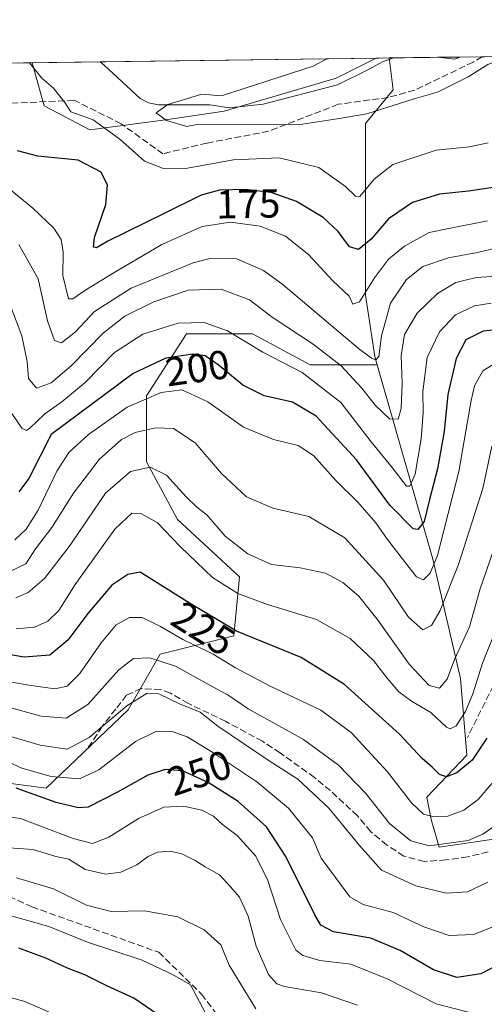
# Model space of a CAD drawing. Units: metres. Extents: x 589723 to 593144, y 4779919 to 4782278.
# Drawn here: x 592314 to 592429, y 4782035 to 4782278 of the extents above; entities that cross this region are included whole.
import ezdxf
from ezdxf.enums import TextEntityAlignment as Align

# ---------------------------------------------------------------- set-up
doc = ezdxf.new("R2010")
doc.units = ezdxf.units.M
doc.header["$MEASUREMENT"] = 0
doc.linetypes.add('DGN Style 3', pattern=[2.307223458686699, 1.648016756204785, -0.6592067024819142])
for name, color, linetype, lineweight in [('Arbolado forestal CxS', 92, 'Continuous', 0), ('Comarca CxS', 21, 'Continuous', 0), ('Comunidad Autónoma CxS', 142, 'Continuous', 0), ('Corriente natural lineal', 142, 'Continuous', 13), ('Curva de nivel maestra', 30, 'Continuous', 30), ('Curva de nivel normal', 30, 'Continuous', 0), ('Municipio CxS', 4, 'Continuous', 0), ('Provincia CxS', 1, 'Continuous', 0), ('Rótulo de curva de nivel directora', 7, 'Continuous', 0), ('Senda', 7, 'DGN Style 3', 0)]:
    doc.layers.add(name, color=color, linetype=linetype, lineweight=lineweight)
doc.styles.add('Style-Arial', font='txt')

# ---------------------------------------------------------------- blocks, each defined once
blk = doc.blocks.new('*U11')
at = {"layer": 'Arbolado forestal CxS', "color": 92, "linetype": 'Continuous', "lineweight": 0}
blk.add_polyline3d([(592182.0924000005, 4782265.5408, 205.375), (592317.0707, 4782267.354699999, 169.8202000000019), (592320.0484999996, 4782256.681700001, 170.9646000000066), (592331.3391000004, 4782250.791099999, 170.8378999999986), (592349.9927000003, 4782253.2457, 165.6098999999958), (592364.5652999999, 4782255.4187, 164.6898999999976), (592392.2077000003, 4782263.5547, 164.0665000000008), (592402.0917999997, 4782268.497199999, 163.9648000000016), (592405.3065999999, 4782268.5404, 163.2710999999981), (592406.2880999995, 4782260.689900001, 163.0835999999981), (592399.4700999996, 4782252.356500001, 165.0108999999939), (592399.4700999996, 4782228.8717, 171.3147999999928), (592399.4700999996, 4782209.9323, 179.2062000000005), (592401.7427000003, 4782194.781300001, 184.722099999999), (592402.3261000002, 4782192.754899999, 185.2988000000041), (592385.7427000003, 4782192.754699999, 193.1931999999942), (592371.5607000003, 4782200.391899999, 193.3616000000038), (592355.1961000003, 4782200.391899999, 195.601800000004), (592345.3777000001, 4782185.118100001, 202.6797999999981), (592345.3777000001, 4782168.7533, 212.8389000000025), (592353.0142999999, 4782154.570499999, 218.7360000000044), (592368.2877000002, 4782140.387700001, 217.5803000000014), (592366.8947000002, 4782125.842700001, 225.8530000000028), (592348.7128999997, 4782121.296499999, 233.3983000000007), (592340.8088999996, 4782107.551899999, 238.730899999995), (592320.5717000002, 4782088.188899999, 246.0549000000028), (592307.3744999999, 4782089.949100001, 248.3880999999965)], dxfattribs=at)
blk = doc.blocks.new('*U17')
at = {"layer": 'Arbolado forestal CxS', "color": 92, "linetype": 'Continuous', "lineweight": 0}
blk.add_polyline3d([(592349.9927000003, 4782253.2457, 165.6098999999958), (592331.3391000004, 4782250.791099999, 170.8378999999986), (592320.0484999996, 4782256.681700001, 170.9646000000066), (592317.0707, 4782267.354699999, 169.8202000000019), (592402.0917999997, 4782268.497199999, 163.9648000000016), (592392.2077000003, 4782263.5547, 164.0665000000008), (592364.5652999999, 4782255.4187, 164.6898999999976)], close=True, dxfattribs=at)
blk.add_3dface([(592422.7633999996, 4782268.775, 162.8129999999946), (592421.4391000001, 4782268.265699999, 162.7801999999938), (592417.3602999998, 4782268.702400001, 162.1809000000067)], dxfattribs=at)
blk = doc.blocks.new('*U20')
at = {"layer": 'Arbolado forestal CxS', "color": 92, "linetype": 'Continuous', "lineweight": 0}
blk.add_polyline3d([(592307.3744999999, 4782089.949100001, 248.3880999999965), (592320.5717000002, 4782088.188899999, 246.0549000000028), (592340.8088999996, 4782107.551899999, 238.730899999995), (592348.7128999997, 4782121.296499999, 233.3983000000007), (592366.8947000002, 4782125.842700001, 225.8530000000028), (592368.2877000002, 4782140.387700001, 217.5803000000014), (592353.0142999999, 4782154.570499999, 218.7360000000044), (592345.3777000001, 4782168.7533, 212.8389000000025), (592345.3777000001, 4782185.118100001, 202.6797999999981), (592355.1961000003, 4782200.391899999, 195.601800000004), (592371.5607000003, 4782200.391899999, 193.3616000000038), (592385.7427000003, 4782192.754699999, 193.1931999999942), (592402.3261000002, 4782192.754899999, 185.2988000000041), (592416.1365, 4782144.781099999, 203.2425999999978), (592422.9543000003, 4782115.236099999, 216.2497000000003), (592424.4698000001, 4782096.296700001, 222.4195000000036), (592414.6199000003, 4782085.954500001, 228.5289000000048), (592415.6859999998, 4782080.4461, 230.2972000000009), (592417.6514999997, 4782073.569300001, 234.2406999999948), (592432.8025000002, 4782075.8421, 234.9499999999971)], dxfattribs=at)

msp = doc.modelspace()

# ---------------------------------------------------------------- linework, layer by layer
at = {"layer": 'Arbolado forestal CxS', "color": 92, "linetype": 'Continuous', "lineweight": 0, "extrusion": (0.03312681449610597, 0.0004451321133375999, 0.9994510573403494), "elevation": 21917.01027759679, "flags": 128}
msp.add_lwpolyline([(4773877.300030454, -656169.0651868449), (4773877.300030454, -656237.3149093536)], dxfattribs=at)
at = {"layer": 'Arbolado forestal CxS', "color": 92, "linetype": 'Continuous', "lineweight": 0, "extrusion": (0.2108974848471695, 0.002834096962543595, 0.9775040760935705), "elevation": 138649.8000611403, "flags": 128}
msp.add_lwpolyline([(4773876.608319532, -641802.6223439812), (4773876.608319533, -641805.9113228534)], dxfattribs=at)
at = {"layer": 'Arbolado forestal CxS', "color": 92, "linetype": 'Continuous', "lineweight": 0, "extrusion": (0.2128790680295546, 0.002860023841997205, 0.9770743690520652), "elevation": 139947.6195948768, "flags": 128}
msp.add_lwpolyline([(4773878.773689749, -641508.0546731679), (4773878.773689749, -641509.1288950955)], dxfattribs=at)
at = {"layer": 'Arbolado forestal CxS', "color": 92, "linetype": 'Continuous', "lineweight": 0, "extrusion": (0.07803541693860762, 0.001048821192355646, 0.996950035697539), "elevation": 51406.96672153701, "flags": 128}
msp.add_lwpolyline([(4773875.259478355, -654606.8860656142), (4773875.259478355, -654617.9249276164)], dxfattribs=at)
at = {"layer": 'Arbolado forestal CxS', "color": 92, "linetype": 'Continuous', "lineweight": 0, "extrusion": (-0.1159612569262229, 0.2394671572581379, 0.9639545982497293), "elevation": 1076655.164847201, "flags": 128}
msp.add_lwpolyline([(-2617472.144637455, -3900090.450857328), (-2617475.626192815, -3900088.198415308), (-2617477.040382358, -3900088.075137988)], dxfattribs=at)
msp.add_lwpolyline([(-2617472.144637455, -3900090.450857328), (-2617475.626192815, -3900088.198415308), (-2617477.040382358, -3900088.075137988)], dxfattribs=at)
at = {"layer": 'Arbolado forestal CxS', "color": 92, "linetype": 'Continuous', "lineweight": 0, "extrusion": (-0.1161751189744908, -0.001561013779008358, 0.9932275192357715), "elevation": -76128.26211018118, "flags": 128}
msp.add_lwpolyline([(-4773877.617753716, 652188.0674634856), (-4773877.617753715, 652193.5078964442)], dxfattribs=at)
at = {"layer": 'Arbolado forestal CxS', "color": 92, "linetype": 'Continuous', "lineweight": 0, "extrusion": (-0.07127421708070318, -0.0009572928858567043, 0.9974562995790159), "elevation": -46640.10165905303, "flags": 128}
msp.add_lwpolyline([(-4773881.298093108, 654936.2151829534), (-4773881.298093108, 654941.7243923184)], dxfattribs=at)
at = {"layer": 'Arbolado forestal CxS', "color": 92, "linetype": 'Continuous', "lineweight": 0, "extrusion": (-0.1590556991290807, -0.002137620687402873, 0.9872672967096379), "elevation": -104290.6399336841, "flags": 128}
msp.add_lwpolyline([(-4773875.834180297, 648305.1688576012), (-4773875.834180297, 648374.55086332)], dxfattribs=at)
at = {"layer": 'Arbolado forestal CxS', "color": 92, "linetype": 'Continuous', "lineweight": 0, "extrusion": (0.2936651218124692, 0.003946500131041635, 0.9559002151728933), "elevation": 192978.4146264408, "flags": 128}
msp.add_lwpolyline([(4773876.274268238, -627509.329143485), (4773876.274268238, -627523.1010711372)], dxfattribs=at)
at = {"layer": 'Arbolado forestal CxS', "color": 92, "linetype": 'Continuous', "lineweight": 0, "extrusion": (0.2089964655913913, 0.002808992063111406, 0.9779123615814945), "elevation": 137391.5946016016, "flags": 128}
msp.add_lwpolyline([(4773875.221683748, -641996.5034465692), (4773875.221683749, -642013.6997919225)], dxfattribs=at)
at = {"layer": 'Arbolado forestal CxS', "color": 92, "linetype": 'Continuous', "lineweight": 0}
for points in [[(592317.0707, 4782267.354800001, 169.8200999999972), (592320.0484999996, 4782256.681700001, 170.9646000000066), (592331.3391000004, 4782250.791099999, 170.8378999999986), (592349.9927000003, 4782253.2457, 165.6098999999958), (592364.5652999999, 4782255.4187, 164.6898999999976), (592392.2077000003, 4782263.5547, 164.0665000000008), (592402.0921, 4782268.497400001, 163.9648000000016)], [(592317.0707, 4782267.354800001, 169.8200999999972), (592320.0484999996, 4782256.681700001, 170.9646000000066), (592331.3391000004, 4782250.791099999, 170.8378999999986), (592349.9927000003, 4782253.2457, 165.6098999999958), (592364.5652999999, 4782255.4187, 164.6898999999976), (592392.2077000003, 4782263.5547, 164.0665000000008), (592402.0921, 4782268.497400001, 163.9648000000016)], [(592432.8025000002, 4782075.8421, 234.9499999999971), (592417.6514999997, 4782073.569300001, 234.2406999999948), (592415.6859999998, 4782080.4461, 230.2972000000009), (592414.6199000003, 4782085.954500001, 228.5289000000048), (592424.4698000001, 4782096.296700001, 222.4195000000036), (592422.9543000003, 4782115.236099999, 216.2497000000003), (592416.1365, 4782144.781099999, 203.2425999999978), (592402.3261000002, 4782192.754899999, 185.2988000000041), (592401.7427000003, 4782194.781300001, 184.722099999999), (592399.4700999996, 4782209.9323, 179.2062000000005), (592399.4700999996, 4782228.8717, 171.3147999999928), (592399.4700999996, 4782252.356500001, 165.0108999999939), (592406.2880999995, 4782260.689900001, 163.0835999999981), (592405.3065999999, 4782268.5404, 163.2710999999981), (592417.3602999998, 4782268.702400001, 162.1809000000067), (592421.4391000001, 4782268.265699999, 162.7801999999938), (592422.7633999996, 4782268.775, 162.8129999999946), (592496.7505000001, 4782269.769300001, 174.2422999999981)], [(592405.3065999999, 4782268.5406, 163.2712000000029), (592406.2880999995, 4782260.689900001, 163.0835999999981), (592399.4700999996, 4782252.356500001, 165.0108999999939), (592399.4700999996, 4782228.8717, 171.3147999999928), (592399.4700999996, 4782209.9323, 179.2062000000005), (592401.7427000003, 4782194.781300001, 184.722099999999), (592402.3261000002, 4782192.754899999, 185.2988000000041)], [(592405.3065999999, 4782268.5406, 163.2712000000029), (592406.2880999995, 4782260.689900001, 163.0835999999981), (592399.4700999996, 4782252.356500001, 165.0108999999939), (592399.4700999996, 4782228.8717, 171.3147999999928), (592399.4700999996, 4782209.9323, 179.2062000000005), (592401.7427000003, 4782194.781300001, 184.722099999999), (592402.3261000002, 4782192.754899999, 185.2988000000041)], [(592307.3744999999, 4782089.949100001, 248.3880999999965), (592320.5717000002, 4782088.188899999, 246.0549000000028), (592340.8088999996, 4782107.551899999, 238.730899999995), (592348.7128999997, 4782121.296499999, 233.3983000000007), (592366.8947000002, 4782125.842700001, 225.8530000000028), (592368.2877000002, 4782140.387700001, 217.5803000000014), (592353.0142999999, 4782154.570499999, 218.7360000000044), (592345.3777000001, 4782168.7533, 212.8389000000025), (592345.3777000001, 4782185.118100001, 202.6797999999981), (592355.1961000003, 4782200.391899999, 195.601800000004), (592371.5607000003, 4782200.391899999, 193.3616000000038), (592385.7427000003, 4782192.754699999, 193.1931999999942), (592402.3261000002, 4782192.754899999, 185.2988000000041)], [(592307.3744999999, 4782089.949100001, 248.3880999999965), (592320.5717000002, 4782088.188899999, 246.0549000000028), (592340.8088999996, 4782107.551899999, 238.730899999995), (592348.7128999997, 4782121.296499999, 233.3983000000007), (592366.8947000002, 4782125.842700001, 225.8530000000028), (592368.2877000002, 4782140.387700001, 217.5803000000014), (592353.0142999999, 4782154.570499999, 218.7360000000044), (592345.3777000001, 4782168.7533, 212.8389000000025), (592345.3777000001, 4782185.118100001, 202.6797999999981), (592355.1961000003, 4782200.391899999, 195.601800000004), (592371.5607000003, 4782200.391899999, 193.3616000000038), (592385.7427000003, 4782192.754699999, 193.1931999999942), (592402.3261000002, 4782192.754899999, 185.2988000000041)], [(592402.3261000002, 4782192.754899999, 185.2988000000041), (592416.1365, 4782144.781099999, 203.2425999999978), (592422.9543000003, 4782115.236099999, 216.2497000000003), (592424.4698000001, 4782096.296700001, 222.4195000000036), (592414.6199000003, 4782085.954500001, 228.5289000000048), (592415.6859999998, 4782080.4461, 230.2972000000009), (592417.6514999997, 4782073.569300001, 234.2406999999948), (592432.8025000002, 4782075.8421, 234.9499999999971), (592444.1661, 4782086.4487, 236.1367000000027), (592461.5897000004, 4782100.0845, 241.9257000000071), (592472.1956000002, 4782106.9025, 243.2195999999967), (592482.0438999999, 4782106.145099999, 243.909799999994), (592503.2553000003, 4782101.5999, 244.3442000000068), (592507.9665000001, 4782095.738299999, 244.9952000000048), (592526.3646, 4782126.871900001, 242.4802000000054), (592544.2018999998, 4782154.9933, 239.2464000000036), (592552.7932000002, 4782174.1975, 232.6364999999932), (592565.0920000002, 4782189.1897, 228.5883000000031), (592573.6733999997, 4782195.7905, 226.3582000000024), (592573.7801000001, 4782195.8048, 226.3132999999943)], [(592402.3261000002, 4782192.754899999, 185.2988000000041), (592416.1365, 4782144.781099999, 203.2425999999978), (592422.9543000003, 4782115.236099999, 216.2497000000003), (592424.4698000001, 4782096.296700001, 222.4195000000036), (592414.6199000003, 4782085.954500001, 228.5289000000048), (592415.6859999998, 4782080.4461, 230.2972000000009), (592417.6514999997, 4782073.569300001, 234.2406999999948), (592432.8025000002, 4782075.8421, 234.9499999999971), (592444.1661, 4782086.4487, 236.1367000000027), (592461.5897000004, 4782100.0845, 241.9257000000071), (592472.1956000002, 4782106.9025, 243.2195999999967), (592482.0438999999, 4782106.145099999, 243.909799999994), (592503.2553000003, 4782101.5999, 244.3442000000068), (592507.9665000001, 4782095.738299999, 244.9952000000048), (592526.3646, 4782126.871900001, 242.4802000000054), (592544.2018999998, 4782154.9933, 239.2464000000036), (592552.7932000002, 4782174.1975, 232.6364999999932), (592565.0920000002, 4782189.1897, 228.5883000000031), (592573.6733999997, 4782195.7905, 226.3582000000024), (592573.7801000001, 4782195.8048, 226.3132999999943)]]:
    msp.add_polyline3d(points, dxfattribs=at)
at = {"layer": 'Comarca CxS', "color": 21, "linetype": 'Continuous', "lineweight": 0, "flags": 128}
msp.add_lwpolyline([(593140.940000716, 4779964.389982164), (589753.9200006904, 4779918.899982163), (589736.0253828089, 4781274.975577612), (589723.39000069, 4782232.499982138), (590265.206458978, 4782239.781084864), (593109.2300007179, 4782277.999982141)], close=True, dxfattribs=at)
at = {"layer": 'Comunidad Autónoma CxS', "color": 142, "linetype": 'Continuous', "lineweight": 0, "flags": 128}
msp.add_lwpolyline([(593140.940000716, 4779964.389982164), (589753.9200006904, 4779918.899982163), (589736.0253828089, 4781274.975577612), (589723.39000069, 4782232.499982138), (590265.206458978, 4782239.781084864), (593109.2300007179, 4782277.999982141)], close=True, dxfattribs=at)
at = {"layer": 'Corriente natural lineal', "color": 142, "linetype": 'Continuous', "lineweight": 13}
msp.add_polyline3d([(592333.8857000005, 4782267.580700001, 166.2259000000049), (592334.9160000002, 4782266.808, 166.3579000000027), (592343.7599999999, 4782258.5593, 165.5619000000006), (592345.8552000001, 4782257.455600001, 165.2652999999991), (592348.3216000004, 4782256.971799999, 165.2185999999929), (592361, 4782257, 164.8972000000067), (592365.8095000006, 4782256.2279, 164.542300000001), (592374.1853999998, 4782257.1119, 163.9272999999957), (592392.5049999999, 4782261.922, 163.5241999999998), (592400.5289000003, 4782265.8946, 163.6346000000049), (592403.6634999998, 4782267.605900001, 163.3882000000012), (592406.1741000004, 4782268.524499999, 163.075800000006), (592406.3561000006, 4782268.554500001, 163.0424000000057)], dxfattribs=at)
at = {"layer": 'Curva de nivel maestra', "color": 30, "linetype": 'Continuous', "lineweight": 30, "flags": 128}
for points, elevation in [([(592434.7699999996, 4782237.130100001), (592424.9000000004, 4782235.620100001), (592417.75, 4782234.9301), (592411.0999999996, 4782232.860099999), (592405.1299999999, 4782228.850099999), (592400.8799999999, 4782223.780099999), (592397.7000000002, 4782221.2501), (592395.4900000002, 4782221.870100001), (592392.6699999999, 4782225.6501), (592389, 4782229.140100001), (592382.4400000004, 4782233.100099999), (592376.1500000004, 4782235.350099999), (592369.6799999997, 4782236.020099999), (592363.3499999996, 4782235.9001), (592358.8099999996, 4782234.6601), (592349.6799999997, 4782230.120100001), (592335.7999999998, 4782223.300100001), (592333, 4782221.6601), (592332.2400000002, 4782221.8301), (592332.4500000002, 4782224.1601), (592335.25, 4782232.340100001), (592335.6600000003, 4782237.140100001), (592334.1200000001, 4782240.3101), (592328.4699999997, 4782243.3201), (592318.4900000002, 4782244.3301), (592313.5, 4782245.610099999)], 175), ([(592437.2400000002, 4782201.950099999), (592428.54, 4782201.0601), (592424.2699999996, 4782198.940099999), (592421.8799999999, 4782194.3301), (592419.8300000001, 4782185.4301), (592418.8700000001, 4782176.300100001), (592417.2400000002, 4782167.090100001), (592415.2400000002, 4782159.5001), (592413.9400000004, 4782154.020099999), (592412.4199999999, 4782152.0801), (592411.2000000002, 4782152.200099999), (592405.5, 4782158.120100001), (592397.25, 4782169.300100001), (592387.2300000004, 4782180.030099999), (592381.3799999999, 4782183.540100001), (592374.4500000002, 4782185.130100001), (592369.1799999997, 4782187.7401), (592363.0700000003, 4782192.7501), (592359.8700000001, 4782194.9801), (592356.7999999998, 4782195.360099999), (592350.1299999999, 4782194.4301), (592342.04, 4782190.590100001), (592321.7999999998, 4782175.5801), (592316.2999999998, 4782164.710100001), (592313.7699999996, 4782161.360099999)], 200), ([(592429.4600000001, 4782100.4901), (592425.7999999998, 4782095.110099999), (592422.0599999996, 4782091.970100001), (592419.4900000002, 4782090.960100001), (592417.7599999999, 4782091.5601), (592415.9299999997, 4782093.3301), (592413.4299999997, 4782095.4801), (592407.8200000003, 4782101.540100001), (592394.2800000003, 4782113.780099999), (592383.5599999996, 4782120.440099999), (592367.5899999999, 4782126.970100001), (592355.9699999997, 4782133.9001), (592343.7999999998, 4782141.540100001), (592340.7100000001, 4782140.960100001), (592336.8099999996, 4782138.350099999), (592330.8200000003, 4782131.340100001), (592325.9100000003, 4782124.710100001), (592321.4699999997, 4782121.0701), (592315.1299999999, 4782120.5601), (592306.4699999997, 4782122.050100001)], 225), ([(592435.5999999996, 4782046.3101), (592427.9800000004, 4782042.350099999), (592422.0199999996, 4782041.420100001), (592416.25, 4782043.270099999), (592408, 4782048.050100001), (592400.7599999999, 4782051.090100001), (592391.5599999996, 4782052.7301), (592388.4299999997, 4782054.340100001), (592386.9100000003, 4782056.9001), (592379.7800000003, 4782071.3201), (592374.9600000001, 4782078.6501), (592367.9699999997, 4782084.850099999), (592360.5999999996, 4782089.610099999), (592354.2400000002, 4782092.460100001), (592349.9400000004, 4782092.800100001), (592345.6799999997, 4782091.360099999), (592338.1399999997, 4782087.210100001), (592330.9299999997, 4782083.4801), (592328.5499999998, 4782083.3101), (592323, 4782084.640100001), (592313.1299999999, 4782088.210100001)], 250), ([(592351.0700000003, 4782030.200099999), (592342.1699999999, 4782036.270099999), (592335.5700000003, 4782039.390100001), (592330.1399999997, 4782042.050100001), (592325.8200000003, 4782043.7401), (592320.4800000004, 4782046.190099999), (592313.79, 4782048.630100001)], 275)]:
    msp.add_lwpolyline(points, dxfattribs=dict(at, elevation=elevation))
at = {"layer": 'Curva de nivel normal', "color": 30, "linetype": 'Continuous', "lineweight": 0, "flags": 128}
for points, elevation in [([(592389.9373000005, 4782268.333900001), (592386.4900000002, 4782266.51), (592363.8499999996, 4782259.230000001), (592359.0499999998, 4782259.600000001), (592350.5899999999, 4782257.039999999), (592347.75, 4782254.960000001), (592350.2999999998, 4782253.08), (592355.2800000003, 4782251.65), (592357.8300000001, 4782252.130000001), (592382.7999999998, 4782252), (592392.4699999997, 4782253.480000001), (592399.7999999998, 4782254.74), (592411.4900000002, 4782258.449999999), (592417.2100000001, 4782260.060000001), (592424.8200000003, 4782263.859999999), (592429.7100000001, 4782266.960000001), (592433.8099999996, 4782268.529999999), (592439.2932000002, 4782268.997199999)], 165), ([(592316.4398999996, 4782267.346200001), (592319.4900000002, 4782263.539999999), (592322.3799999999, 4782261.09), (592325.1500000004, 4782257.58), (592326.6600000003, 4782255.26), (592332.1399999997, 4782253.24), (592338.7699999996, 4782248.480000001), (592344.8300000001, 4782243.02), (592349.2800000003, 4782241.33), (592354.9600000001, 4782241.25), (592366.8099999996, 4782243.359999999), (592378.1399999997, 4782243.869999999), (592387.9000000004, 4782241.460000001), (592394.5, 4782236.779999999), (592396.9600000001, 4782234.430000001), (592398.0199999996, 4782234.359999999), (592401.5800000001, 4782238.640000001), (592406.2400000002, 4782242.230000001), (592416.9100000003, 4782245.789999999), (592425.1299999999, 4782246.58), (592429.7999999998, 4782247.609999999)], 170), ([(592306, 4782240.699999999), (592317.29, 4782231.439999999), (592322.4299999997, 4782226.480000001), (592324.2199999997, 4782223.74), (592324.7699999996, 4782220.609999999), (592324.6500000004, 4782214.800000001), (592326.04, 4782209.039999999), (592327.1200000001, 4782209.02), (592330.0899999999, 4782211.140000001), (592337.1299999999, 4782215.380000001), (592349.1299999999, 4782222.51), (592359.1299999999, 4782226.880000001), (592366.1200000001, 4782228.02), (592373.4199999999, 4782226.960000001), (592379.6799999997, 4782224.560000001), (592385.3899999997, 4782219.980000001), (592391.4199999999, 4782213.5), (592395.4100000003, 4782209.720000001), (592396.3499999996, 4782207.730000001), (592397.9800000004, 4782208.310000001), (592401.6500000004, 4782214.230000001), (592405.1600000003, 4782218.880000001), (592409.0700000003, 4782222.050000001), (592415.2300000004, 4782225.41), (592420.4699999997, 4782226.5), (592429.6399999997, 4782228.310000001)], 180), ([(592313.79, 4782222.430000001), (592318.5800000001, 4782214), (592320.9000000004, 4782203.609999999), (592322.6200000001, 4782198.74), (592324.2999999998, 4782198.15), (592327.7999999998, 4782200.880000001), (592332.4699999997, 4782205.930000001), (592341.5800000001, 4782211.699999999), (592356.9100000003, 4782217.960000001), (592361.1100000005, 4782218.980000001), (592367.6500000004, 4782218.970000001), (592374.2599999999, 4782216.029999999), (592379.0800000001, 4782212.470000001), (592397.7199999997, 4782196.75), (592400.9400000004, 4782194.430000001), (592402.0199999996, 4782194), (592402.7400000002, 4782194.810000001), (592403.4100000003, 4782199.930000001), (592405.6200000001, 4782207.970000001), (592409.5599999996, 4782213.850000001), (592413.5899999999, 4782217.060000001), (592420, 4782219.16), (592427.1299999999, 4782220.529999999), (592431.9800000004, 4782221.65)], 185), ([(592437.1299999999, 4782214.970000001), (592426.7999999998, 4782214.289999999), (592421.7400000002, 4782213.09), (592417.2100000001, 4782210.350000001), (592412.2199999997, 4782205.52), (592409.1200000001, 4782200.230000001), (592408.2999999998, 4782195.02), (592408.54, 4782188.17), (592408.2699999996, 4782181.970000001), (592407.5499999998, 4782179.310000001), (592405.4199999999, 4782179.449999999), (592401.8200000003, 4782182.779999999), (592398.5800000001, 4782186.960000001), (592393.4600000001, 4782192.52), (592386.5599999996, 4782197.880000001), (592376.3600000005, 4782204.49), (592370.7699999996, 4782208.800000001), (592363.7599999999, 4782211.430000001), (592355.6600000003, 4782211.16), (592347.1600000003, 4782208.279999999), (592339.9500000002, 4782204.800000001), (592334.6799999997, 4782200.619999999), (592326.7100000001, 4782192.460000001), (592321.7800000003, 4782188.27), (592318.1299999999, 4782186.970000001), (592316.1600000003, 4782189.380000001), (592315.8600000005, 4782193.57), (592314.54, 4782199.92), (592310.3399999999, 4782211.050000001)], 190), ([(592430.4900000002, 4782208.02), (592426.4100000003, 4782207.350000001), (592421.7199999997, 4782205.130000001), (592417.7800000003, 4782200.91), (592414.7300000004, 4782194.529999999), (592413.6299999999, 4782186.199999999), (592413.7400000002, 4782180.91), (592413.2400000002, 4782174.430000001), (592411.7400000002, 4782165.77), (592410.3899999997, 4782162.789999999), (592409.5499999998, 4782162.76), (592406.04, 4782167.4), (592400.8799999999, 4782173.76), (592393.3799999999, 4782183.470000001), (592383.8399999999, 4782190.850000001), (592374.0999999996, 4782195.850000001), (592365.3600000005, 4782201.109999999), (592359.5999999996, 4782203.189999999), (592353.1299999999, 4782203.07), (592344.4699999997, 4782200.359999999), (592337.4699999997, 4782195.77), (592330.1900000004, 4782188.4), (592324.4500000002, 4782183.59), (592320.2199999997, 4782180.680000001), (592316.4199999999, 4782177.050000001), (592315.7000000002, 4782176.529999999), (592314.5700000003, 4782177.119999999), (592311.9000000004, 4782180.949999999)], 195), ([(592312.7800000003, 4782149.49), (592315.6399999997, 4782152.17), (592318.5300000003, 4782156.84), (592323.1500000004, 4782166.460000001), (592326.1299999999, 4782171.119999999), (592330.9900000002, 4782175.5), (592340.5700000003, 4782182.289999999), (592348.9800000004, 4782185.939999999), (592354.1100000005, 4782186.57), (592360.4600000001, 4782183.600000001), (592369.29, 4782177.34), (592376.7000000002, 4782174.279999999), (592382.8099999996, 4782172.859999999), (592386.6100000005, 4782170.32), (592392.0999999996, 4782164.15), (592397.5999999996, 4782158.83), (592402.04, 4782153.76), (592404.6200000001, 4782149.949999999), (592409.2999999998, 4782143.810000001), (592412.0800000001, 4782140.380000001), (592413.7999999998, 4782139.609999999), (592415.4699999997, 4782141.25), (592417.25, 4782145.619999999), (592422.5199999996, 4782166.42), (592425.5300000003, 4782183.960000001), (592426.3899999997, 4782187.600000001), (592428.4900000002, 4782191.25), (592434.1900000004, 4782194.800000001)], 205), ([(592430.7100000001, 4782172.640000001), (592428.4600000001, 4782162.17), (592422.4100000003, 4782143.4), (592417.8899999997, 4782132.09), (592415.7400000002, 4782128.369999999), (592413.5899999999, 4782127.279999999), (592410.1200000001, 4782130.41), (592403.9000000004, 4782139.52), (592394.3200000003, 4782149.99), (592385.4800000004, 4782155.279999999), (592376.5300000003, 4782157.350000001), (592370.0700000003, 4782160.119999999), (592363.8600000005, 4782165.9), (592357.3700000001, 4782173.49), (592352.0499999998, 4782177.029999999), (592347.5899999999, 4782177.16), (592342.5, 4782176), (592339.1299999999, 4782174.289999999), (592333.6699999999, 4782169.350000001), (592327.2699999996, 4782161.08), (592321.9500000002, 4782152.57), (592317.9299999997, 4782147.279999999), (592315.5199999996, 4782143.609999999), (592311.7400000002, 4782141.779999999)], 210), ([(592313.04, 4782135.199999999), (592316.1100000005, 4782136.550000001), (592320.1299999999, 4782139.970000001), (592326.5, 4782148.24), (592335.1799999997, 4782161.050000001), (592341.3600000005, 4782166.380000001), (592346.2300000004, 4782167.5), (592350.2599999999, 4782165.529999999), (592355.1500000004, 4782160.119999999), (592357.7999999998, 4782157.57), (592360.2599999999, 4782155.689999999), (592364.7599999999, 4782150.390000001), (592370.3600000005, 4782146.029999999), (592376.1900000004, 4782143.4), (592383.2999999998, 4782142.640000001), (592389.5899999999, 4782141.300000001), (592393.8399999999, 4782139.01), (592397.7699999996, 4782135.609999999), (592402.5700000003, 4782129.619999999), (592410.2400000002, 4782118.810000001), (592415.2000000002, 4782113.58), (592417.7599999999, 4782112.890000001), (592419.6299999999, 4782115.109999999), (592421.4500000002, 4782119.939999999), (592425.1799999997, 4782128.029999999), (592427.7000000002, 4782137.189999999), (592431.9299999997, 4782149.390000001)], 215), ([(592434.6699999999, 4782134.619999999), (592428.3799999999, 4782119.039999999), (592425.9600000001, 4782111.51), (592424.2000000002, 4782107.15), (592421.8899999997, 4782103.600000001), (592420.3799999999, 4782102.859999999), (592419.4900000002, 4782103.27), (592415.6399999997, 4782106.869999999), (592410.8200000003, 4782109.640000001), (592407.7000000002, 4782112.01), (592404.79, 4782115.33), (592401.4699999997, 4782119.720000001), (592395.6500000004, 4782125.16), (592387.3499999996, 4782129.869999999), (592375.2699999996, 4782133.550000001), (592367.8799999999, 4782136.25), (592361.6500000004, 4782140.199999999), (592353.6699999999, 4782147.880000001), (592348, 4782153.84), (592344.1299999999, 4782155.92), (592341.7300000004, 4782156.07), (592337.5300000003, 4782152.17), (592327.7300000004, 4782138.52), (592323.6600000003, 4782132.09), (592320.9299999997, 4782129.4), (592317.6600000003, 4782127.939999999), (592313.1299999999, 4782127.51)], 220), ([(592303.4400000004, 4782115.82), (592316.29, 4782113.65), (592322.6699999999, 4782112.720000001), (592325.7000000002, 4782113.4), (592328.8300000001, 4782116.51), (592334.0999999996, 4782124.109999999), (592337.8600000005, 4782128.49), (592341.1299999999, 4782130.369999999), (592344.2300000004, 4782130.33), (592348.8300000001, 4782128.140000001), (592354.3499999996, 4782124.92), (592361.8399999999, 4782121.300000001), (592367.3200000003, 4782117.890000001), (592375.75, 4782113.460000001), (592388.3799999999, 4782107.42), (592395.9000000004, 4782101.9), (592404.8600000005, 4782092.180000001), (592410.8200000003, 4782084.57), (592413.7800000003, 4782081.74), (592416.1299999999, 4782081.17), (592419.7999999998, 4782081.289999999), (592423.7199999997, 4782082.779999999), (592427.29, 4782085.42), (592430.6900000004, 4782089.359999999)], 230), ([(592434.9500000002, 4782081.34), (592428.4600000001, 4782076.82), (592424.79, 4782075.24), (592415.1900000004, 4782073.960000001), (592410.6600000003, 4782075.140000001), (592405.4000000004, 4782079.449999999), (592399.5199999996, 4782086.9), (592392.7999999998, 4782093.850000001), (592384.1200000001, 4782100.17), (592370.4299999997, 4782107.810000001), (592365.4900000002, 4782111.180000001), (592360.8099999996, 4782113.730000001), (592352.4699999997, 4782118.310000001), (592346.1299999999, 4782120.380000001), (592342.1299999999, 4782120.189999999), (592338.4699999997, 4782117.439999999), (592330.8200000003, 4782108.84), (592325.5199999996, 4782105.449999999), (592319.2800000003, 4782105.970000001), (592310.3700000001, 4782108.41)], 235), ([(592306.9400000004, 4782102.34), (592319.0800000001, 4782098.779999999), (592325.7599999999, 4782097.810000001), (592331.1699999999, 4782100.699999999), (592340.4699999997, 4782108.539999999), (592345.4699999997, 4782111.640000001), (592348.4000000004, 4782111.5), (592353.4800000004, 4782109.01), (592358.5899999999, 4782106.92), (592362.9900000002, 4782103.480000001), (592375.6200000001, 4782094.949999999), (592382.7000000002, 4782090.42), (592390.3799999999, 4782083.27), (592397.9500000002, 4782074.029999999), (592403.3899999997, 4782067.939999999), (592411.9000000004, 4782064.07), (592419.4299999997, 4782062.279999999), (592424.6500000004, 4782062.539999999), (592429.7199999997, 4782065)], 240), ([(592431.8700000001, 4782054.310000001), (592426.2599999999, 4782052.060000001), (592420.0999999996, 4782051.810000001), (592413.9000000004, 4782053.939999999), (592406.3200000003, 4782057.439999999), (592398.9100000003, 4782059.470000001), (592395.5700000003, 4782061.300000001), (592388.4600000001, 4782070.880000001), (592386.3799999999, 4782075.92), (592380.4500000002, 4782083.230000001), (592372.5800000001, 4782089.720000001), (592361.7599999999, 4782096.970000001), (592355.3600000005, 4782100.82), (592351.6600000003, 4782102.16), (592347.8399999999, 4782102.279999999), (592342.6500000004, 4782099.74), (592333.5499999998, 4782092.699999999), (592328.8099999996, 4782090.52), (592321.7999999998, 4782091.09), (592314.5, 4782093.15), (592309.8799999999, 4782095.26)], 245), ([(592426.1100000005, 4782032.52), (592416.9600000001, 4782034.91), (592404.8099999996, 4782041.060000001), (592395.8300000001, 4782044.680000001), (592388.1399999997, 4782045.619999999), (592383.9400000004, 4782046.83), (592382.2400000002, 4782048.140000001), (592378.4400000004, 4782055.710000001), (592375.2999999998, 4782065.390000001), (592372.3799999999, 4782071.4), (592367.7100000001, 4782076.51), (592364.1399999997, 4782079.220000001), (592361.9199999999, 4782081.289999999), (592359.0199999996, 4782082.74), (592354.5199999996, 4782083.699999999), (592349.5899999999, 4782083.51), (592343.3799999999, 4782080.680000001), (592336.0099999999, 4782076.050000001), (592332.0199999996, 4782074.52), (592327.2300000004, 4782075.76), (592314.1699999999, 4782080.67), (592304.8899999997, 4782081.960000001)], 255), ([(592397.4600000001, 4782034.58), (592388.6200000001, 4782037.600000001), (592379.4100000003, 4782039.199999999), (592377.5499999998, 4782039.859999999), (592375.4699999997, 4782042.17), (592372.4699999997, 4782049.180000001), (592370.4699999997, 4782056.600000001), (592368.3300000001, 4782061.24), (592366.0599999996, 4782063.779999999), (592363.3600000005, 4782066.74), (592359.8399999999, 4782068.720000001), (592357.4000000004, 4782070.32), (592354.0700000003, 4782071.99), (592351.2100000001, 4782072.65), (592348.0700000003, 4782072.41), (592345.7199999997, 4782071.33), (592342.9400000004, 4782069.24), (592338.9600000001, 4782067.42), (592335.2800000003, 4782066.9), (592330.1600000003, 4782068.09), (592326.1600000003, 4782070.619999999), (592322.9100000003, 4782071.289999999), (592317.3300000001, 4782073.039999999), (592307.6399999997, 4782073.680000001)], 260), ([(592372.3200000003, 4782033.699999999), (592365.75, 4782044.439999999), (592363.7000000002, 4782049.480000001), (592359.5499999998, 4782053.180000001), (592353.0499999998, 4782056.41), (592344.8300000001, 4782057.91), (592336.5800000001, 4782057.74), (592330.5499999998, 4782059.289999999), (592322.3799999999, 4782063.33), (592313.2199999997, 4782066.07)], 265), ([(592359.9299999997, 4782032.640000001), (592356.25, 4782039.630000001), (592351.79, 4782042.17), (592344.2999999998, 4782045.680000001), (592330.7599999999, 4782050.140000001), (592321.2000000002, 4782054.039999999), (592309.5999999996, 4782057.279999999)], 270), ([(592333.9299999997, 4782027.310000001), (592315.25, 4782035.5), (592309.5499999998, 4782037.039999999)], 280)]:
    msp.add_lwpolyline(points, dxfattribs=dict(at, elevation=elevation))
at = {"layer": 'Municipio CxS', "color": 4, "linetype": 'Continuous', "lineweight": 0, "flags": 128}
msp.add_lwpolyline([(590265.206458978, 4782239.781084864), (593109.2300007179, 4782277.999982141), (593140.940000716, 4779964.389982164), (589753.9200006904, 4779918.899982163)], dxfattribs=at)
at = {"layer": 'Provincia CxS', "color": 1, "linetype": 'Continuous', "lineweight": 0, "flags": 128}
msp.add_lwpolyline([(593140.940000716, 4779964.389982164), (589753.9200006904, 4779918.899982163), (589736.0253828089, 4781274.975577612), (589723.39000069, 4782232.499982138), (590265.206458978, 4782239.781084864), (593109.2300007179, 4782277.999982141)], close=True, dxfattribs=at)
at = {"layer": 'Senda', "color": 7, "linetype": 'DGN Style 3', "lineweight": 0}
for points in [[(592428.2581000002, 4782268.848900001, 180.9964000000036), (592426.0900999998, 4782267.520099999, 175.8184999999939), (592411.6101000002, 4782260.630100001, 183.1637000000046), (592405.0800999999, 4782258.790100001, 191.7474999999977), (592392.7301000003, 4782257.100099999, 193.1523000000016), (592375.5100999996, 4782250.4301, 185.6548999999941), (592360.2451, 4782247.522700001, 181.5319000000018), (592349.3970999997, 4782244.876900001, 182.6043000000063), (592339.0783000002, 4782252.2851, 188.5616000000009), (592327.4367000004, 4782258.106100001, 187.3736999999965), (592311.0324999997, 4782257.3123, 187.7103999999963), (592303.9073000001, 4782267.177800001, 177.7541999999958)], [(592553.2352999998, 4782174.458699999, 238.9081000000006), (592546.6359000001, 4782173.610300001, 242.4180999999953), (592537.1902999999, 4782169.8795, 238.0660000000062), (592527.5859000003, 4782169.085899999, 244.6267999999982), (592516.0833000002, 4782170.009099999, 240.5035000000062), (592509.6470999997, 4782169.720899999, 242.0739999999932), (592502.2653000001, 4782163.2915, 239.0439000000042), (592496.1533000004, 4782155.750700001, 233.3788000000059), (592489.4064999997, 4782151.623299999, 239.7657999999938), (592484.1677000001, 4782151.861500001, 238.834600000002), (592474.4839000005, 4782158.767100001, 241.0798000000068), (592465.2012999998, 4782163.111500001, 237.1499999999942), (592462.9901000002, 4782163.0101, 237.3270000000048), (592459.0401, 4782161.300100001, 236.2054000000062), (592449.5201000003, 4782150.7601, 231.3141999999934), (592424.6901000004, 4782100.7301, 235.1374999999971)], [(592429.7500999998, 4782072.460100001, 240.1040000000066), (592424.7301000003, 4782071.2401, 238.0576000000001), (592419.3800999997, 4782070.450099999, 237.7758000000031), (592413.9901000002, 4782070.0601, 238.1676000000007), (592408.9501, 4782071.420100001, 238.1143000000011), (592404.7500999998, 4782074.130100001, 238.5862999999954), (592400.8000999996, 4782077.4301, 238.3883999999962), (592397.4700999996, 4782081.350099999, 238.5476999999955), (592390.8000999996, 4782087.5801, 239.1977999999945), (592386.8501000004, 4782090.8101, 239.320200000002), (592378.3701, 4782096.890100001, 241.023199999996), (592373.9901000002, 4782099.7501, 240.8712999999989), (592364.8901000004, 4782104.690099999, 240.5629999999946), (592355.6901000004, 4782109.0601, 240.6095999999961), (592351.2301000003, 4782111.6601, 240.7364999999991), (592348.8601000002, 4782112.530099999, 241.1126999999979), (592344.0500999996, 4782112.790100001, 245.824099999998), (592340.4101, 4782111.170100001, 248.754700000005), (592337.7301000003, 4782107.7401, 249.0250999999989), (592334.4001000002, 4782103.420100001, 252.0198999999994), (592330.7801000001, 4782097.940099999, 250.4462000000058)], [(592307.2046999997, 4782063.381100001, 267.8733999999968), (592316.9943000004, 4782058.883099999, 269.297900000005), (592348.3475000003, 4782047.638300001, 269.5951999999961), (592358.9309, 4782037.319499999, 270.4477000000043), (592366.8685, 4782026.736300001, 269.8179999999993), (592376.5257000001, 4782023.1643, 269.2899000000034), (592389.4902999997, 4782020.650900001, 268.9297999999981), (592417.4039000003, 4782004.378900001, 267.4008000000031), (592428.1174, 4781998.517200001, 266.2501000000047)]]:
    msp.add_polyline3d(points, dxfattribs=at)

# ---------------------------------------------------------------- block references
at = {"layer": 'Arbolado forestal CxS', "color": 92, "linetype": 'Continuous', "lineweight": 0}
for name in ['*U11', '*U17', '*U20']:
    msp.add_blockref(name, (0, 0), dxfattribs=at)

# ---------------------------------------------------------------- texts
at = {"layer": 'Rótulo de curva de nivel directora', "color": 7, "linetype": 'Continuous', "lineweight": 0, "style": 'Style-Arial'}
for s, rotation, p in [('175', 1.086190761049964, (592370.4739554307, 4782232.51163472)), ('200', 7.93759951003239, (592357.9386886186, 4782191.952481396)), ('225', 327.8804231905492, (592359.3639689567, 4782127.607621449)), ('250', 18.67662777789256, (592358.413832475, 4782091.938875756))]:
    msp.add_text(s, height=7.000000000000002, rotation=rotation, dxfattribs=at).set_placement(p, align=Align.MIDDLE_CENTER)

doc.saveas('drawing.dxf')
